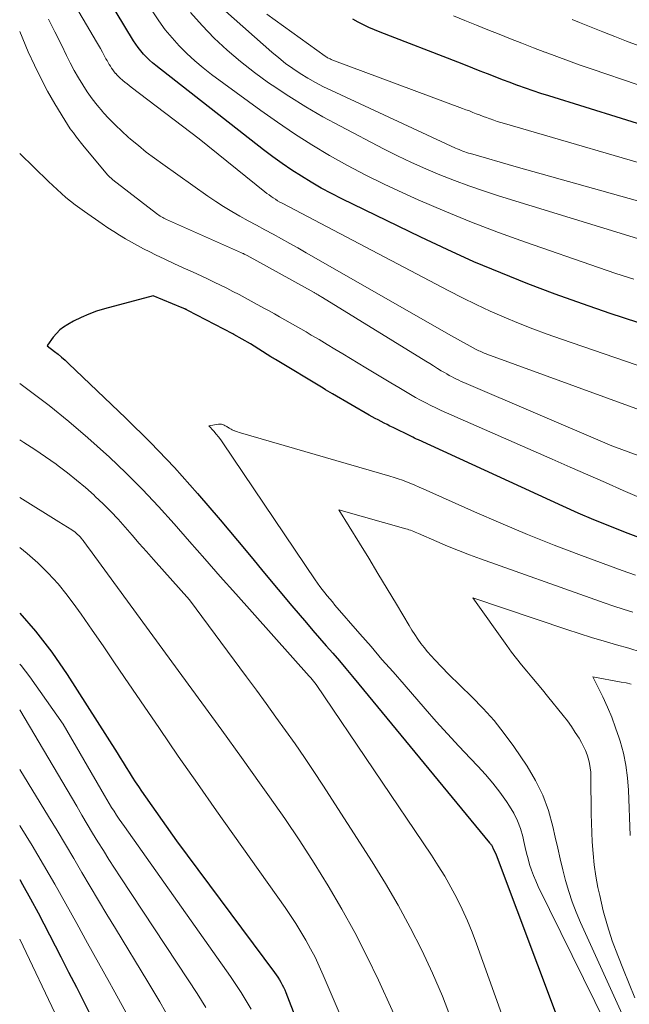
# Model space of a CAD drawing. Units: feet. Extents: x 1189172 to 1191672, y 7076370 to 7083870.
# Drawn here: x 1189172 to 1189234, y 7081353 to 7081453 of the extents above; entities that cross this region are included whole.
import ezdxf

# ---------------------------------------------------------------- set-up
doc = ezdxf.new("R2010")
doc.units = ezdxf.units.FT
doc.header["$MEASUREMENT"] = 0
doc.layers.add('Level 44', color=7, linetype='Continuous', lineweight=0)
doc.layers.add('Level 45', color=7, linetype='Continuous', lineweight=0)

msp = doc.modelspace()

# ---------------------------------------------------------------- linework, layer by layer
at = {"layer": 'Level 44', "color": 32, "linetype": 'Continuous', "lineweight": 30, "flags": 128}
for points, elevation in [([(1189235.26, 7081422.51), (1189232.42, 7081423.44), (1189229.6, 7081424.4), (1189226.79, 7081425.42), (1189224, 7081426.47), (1189221.23, 7081427.58), (1189218.48, 7081428.73), (1189215.75, 7081429.96), (1189213.05, 7081431.23), (1189204.95, 7081435.17), (1189203.89, 7081435.7), (1189202.85, 7081436.26), (1189201.83, 7081436.85), (1189200.82, 7081437.47), (1189199.83, 7081438.11), (1189198.85, 7081438.78), (1189197.9, 7081439.47), (1189196.95, 7081440.19), (1189185.92, 7081448.79), (1189185.59, 7081449.06), (1189185.27, 7081449.34), (1189184.96, 7081449.65), (1189184.67, 7081449.96), (1189184.39, 7081450.29), (1189184.13, 7081450.63), (1189183.89, 7081450.98), (1189183.65, 7081451.34), (1189176.55, 7081463.1)], 2190), ([(1189237.28, 7081442.22), (1189226.13, 7081445.69), (1189225.33, 7081445.95), (1189224.54, 7081446.21), (1189223.75, 7081446.48), (1189222.97, 7081446.76), (1189222.93, 7081446.77), (1189222.17, 7081447.06), (1189221.4, 7081447.35), (1189220.64, 7081447.64), (1189219.88, 7081447.94), (1189219.12, 7081448.24), (1189218.37, 7081448.54), (1189217.61, 7081448.84), (1189216.84, 7081449.13), (1189208.87, 7081452.21), (1189208.3, 7081452.44), (1189207.74, 7081452.69), (1189207.18, 7081452.95), (1189206.63, 7081453.23), (1189206.1, 7081453.53)], 2200), ([(1189236.44, 7081400.1), (1189233.99, 7081401.02), (1189232.37, 7081401.65), (1189230.76, 7081402.31), (1189229.16, 7081403), (1189227.57, 7081403.71), (1189212.81, 7081410.49), (1189212.61, 7081410.58), (1189212.41, 7081410.67), (1189212.22, 7081410.76), (1189212.02, 7081410.86), (1189210.2, 7081411.76), (1189209.89, 7081411.91), (1189209.59, 7081412.06), (1189209.28, 7081412.22), (1189208.97, 7081412.38), (1189208.67, 7081412.54), (1189208.37, 7081412.7), (1189208.07, 7081412.87), (1189207.77, 7081413.04), (1189204.02, 7081415.2), (1189203.77, 7081415.35), (1189203.53, 7081415.49), (1189203.28, 7081415.63), (1189203.04, 7081415.78), (1189198.17, 7081418.72), (1189198.05, 7081418.79), (1189197.93, 7081418.87), (1189197.81, 7081418.94), (1189197.69, 7081419.01), (1189195.62, 7081420.31), (1189193.92, 7081421.27), (1189193.82, 7081421.33), (1189189.21, 7081423.75), (1189189.14, 7081423.78), (1189189.07, 7081423.82), (1189189, 7081423.85), (1189188.93, 7081423.89), (1189188.86, 7081423.92), (1189188.78, 7081423.95), (1189188.71, 7081423.98), (1189188.64, 7081424.01), (1189185.65, 7081425.23), (1189180.68, 7081423.91), (1189179.86, 7081423.66), (1189179.06, 7081423.37), (1189178.29, 7081423.03), (1189177.52, 7081422.64), (1189176.91, 7081422.31), (1189176.49, 7081422.04), (1189176.1, 7081421.74), (1189175.75, 7081421.39), (1189175.42, 7081421), (1189174.83, 7081420.18), (1189174.81, 7081420.13), (1189175.56, 7081419.55), (1189175.93, 7081419.26), (1189176.29, 7081418.96), (1189176.65, 7081418.65), (1189176.99, 7081418.32), (1189182.86, 7081412.71), (1189185.38, 7081410.22), (1189187.84, 7081407.66), (1189190.21, 7081405.02), (1189192.52, 7081402.33), (1189194.28, 7081400.2), (1189195.67, 7081398.53), (1189197.06, 7081396.86), (1189198.46, 7081395.19), (1189199.86, 7081393.53), (1189201.34, 7081391.78), (1189202.01, 7081391), (1189202.68, 7081390.21), (1189203.36, 7081389.43), (1189204.03, 7081388.66), (1189204.71, 7081387.88), (1189205.38, 7081387.09), (1189206.04, 7081386.3), (1189206.7, 7081385.51), (1189220.08, 7081369.28), (1189220.11, 7081369.24), (1189220.15, 7081369.19), (1189220.18, 7081369.15), (1189220.22, 7081369.11), (1189220.27, 7081369.05), (1189220.36, 7081368.93), (1189220.39, 7081368.81), (1189220.41, 7081368.75), (1189220.76, 7081368.05), (1189229.2, 7081345.53)], 2180), ([(1189172, 7081392.77), (1189173.63, 7081390.93), (1189175.29, 7081388.76), (1189176.85, 7081386.49), (1189181.96, 7081378.47), (1189182.27, 7081377.97), (1189182.58, 7081377.48), (1189182.89, 7081376.98), (1189183.19, 7081376.49), (1189183.5, 7081375.99), (1189183.81, 7081375.5), (1189184.14, 7081375.02), (1189184.47, 7081374.54), (1189188.04, 7081369.46), (1189198.08, 7081355.99), (1189198.25, 7081355.75), (1189198.42, 7081355.51), (1189198.57, 7081355.26), (1189198.73, 7081355), (1189198.87, 7081354.74), (1189199.01, 7081354.48), (1189199.13, 7081354.21), (1189199.24, 7081353.94), (1189203.43, 7081343.08)], 2190), ([(1189172, 7081365.51), (1189172.3, 7081365.01), (1189173.1, 7081363.55), (1189173.89, 7081362.09), (1189176.2, 7081357.59), (1189177, 7081356.04), (1189177.8, 7081354.48), (1189178.59, 7081352.92), (1189179.39, 7081351.36)], 2200)]:
    msp.add_lwpolyline(points, dxfattribs=dict(at, elevation=elevation))
at = {"layer": 'Level 45', "color": 32, "linetype": 'Continuous', "lineweight": 0, "flags": 128}
for points, elevation in [([(1189236.18, 7081417.81), (1189227.45, 7081420.79), (1189225.97, 7081421.32), (1189224.49, 7081421.86), (1189223.03, 7081422.44), (1189221.58, 7081423.05), (1189220.15, 7081423.68), (1189218.72, 7081424.34), (1189217.31, 7081425.03), (1189215.91, 7081425.75), (1189198.86, 7081434.7), (1189198.63, 7081434.83), (1189198.39, 7081434.97), (1189198.17, 7081435.11), (1189197.94, 7081435.25), (1189197.72, 7081435.41), (1189197.51, 7081435.56), (1189197.29, 7081435.72), (1189197.08, 7081435.89), (1189190.37, 7081441.31), (1189183.41, 7081446.58), (1189183.19, 7081446.75), (1189182.98, 7081446.92), (1189182.76, 7081447.09), (1189182.56, 7081447.27), (1189182.5, 7081447.32), (1189182.32, 7081447.48), (1189182.15, 7081447.64), (1189181.99, 7081447.81), (1189181.83, 7081447.98), (1189181.81, 7081448), (1189181.67, 7081448.17), (1189181.53, 7081448.35), (1189181.4, 7081448.53), (1189181.28, 7081448.72), (1189181.16, 7081448.91), (1189181.05, 7081449.1), (1189180.94, 7081449.3), (1189180.83, 7081449.5), (1189180.66, 7081449.82), (1189180.47, 7081450.17), (1189180.28, 7081450.53), (1189180.08, 7081450.88), (1189179.87, 7081451.23), (1189173.87, 7081461.45)], 2188), ([(1189237.95, 7081412.66), (1189219.8, 7081419.27), (1189219.66, 7081419.32), (1189219.53, 7081419.38), (1189219.39, 7081419.44), (1189219.25, 7081419.5), (1189219.12, 7081419.56), (1189218.98, 7081419.62), (1189218.85, 7081419.69), (1189218.72, 7081419.76), (1189216.17, 7081421.13), (1189201.31, 7081429.65), (1189200.47, 7081430.13), (1189199.63, 7081430.6), (1189198.78, 7081431.07), (1189197.93, 7081431.53), (1189197.08, 7081431.99), (1189196.23, 7081432.45), (1189195.38, 7081432.91), (1189194.54, 7081433.38), (1189193.7, 7081433.87), (1189192.87, 7081434.37), (1189192.06, 7081434.9), (1189191.26, 7081435.45), (1189186.64, 7081438.7), (1189185.79, 7081439.32), (1189184.95, 7081439.95), (1189184.14, 7081440.61), (1189183.34, 7081441.28), (1189183.11, 7081441.48), (1189182.44, 7081442.08), (1189181.79, 7081442.7), (1189181.16, 7081443.35), (1189180.55, 7081444.01), (1189180.5, 7081444.07), (1189179.94, 7081444.73), (1189179.42, 7081445.4), (1189178.92, 7081446.1), (1189178.45, 7081446.81), (1189178.01, 7081447.55), (1189177.59, 7081448.3), (1189177.18, 7081449.06), (1189176.8, 7081449.82), (1189176.27, 7081450.92), (1189175.61, 7081452.24), (1189174.94, 7081453.55)], 2186), ([(1189234.83, 7081426.94), (1189233.01, 7081427.53), (1189231.21, 7081428.15), (1189223.77, 7081430.72), (1189220.99, 7081431.72), (1189218.22, 7081432.77), (1189215.49, 7081433.9), (1189212.77, 7081435.07), (1189211.21, 7081435.76), (1189209.3, 7081436.65), (1189207.41, 7081437.58), (1189205.55, 7081438.57), (1189203.71, 7081439.6), (1189201.9, 7081440.68), (1189200.12, 7081441.8), (1189198.37, 7081442.99), (1189196.66, 7081444.2), (1189191.64, 7081447.89), (1189190.76, 7081448.57), (1189189.92, 7081449.27), (1189189.11, 7081450.02), (1189188.33, 7081450.8), (1189187.59, 7081451.62), (1189186.89, 7081452.47), (1189186.24, 7081453.37), (1189185.63, 7081454.28)], 2192), ([(1189239.09, 7081429.9), (1189220.98, 7081435.48), (1189219.47, 7081435.97), (1189217.97, 7081436.48), (1189216.48, 7081437.03), (1189215, 7081437.61), (1189213.54, 7081438.23), (1189212.09, 7081438.88), (1189210.65, 7081439.56), (1189209.23, 7081440.28), (1189204.81, 7081442.59), (1189203.03, 7081443.56), (1189201.27, 7081444.57), (1189199.54, 7081445.65), (1189197.85, 7081446.78), (1189197.46, 7081447.04), (1189196.01, 7081448.1), (1189194.59, 7081449.2), (1189193.23, 7081450.37), (1189191.91, 7081451.59), (1189190.66, 7081452.88), (1189189.48, 7081454.22)], 2194), ([(1189241.43, 7081433.23), (1189222.79, 7081438.43), (1189218.12, 7081439.79), (1189217.93, 7081439.85), (1189217.73, 7081439.91), (1189217.54, 7081439.98), (1189217.35, 7081440.05), (1189217.16, 7081440.12), (1189216.97, 7081440.2), (1189216.78, 7081440.28), (1189216.59, 7081440.36), (1189203.91, 7081446.23), (1189203.09, 7081446.63), (1189202.28, 7081447.05), (1189201.49, 7081447.51), (1189200.71, 7081447.98), (1189199.95, 7081448.49), (1189199.21, 7081449.02), (1189198.5, 7081449.59), (1189197.8, 7081450.18), (1189193.06, 7081454.37)], 2196), ([(1189239.36, 7081437.69), (1189221.61, 7081442.86), (1189221.24, 7081442.97), (1189220.87, 7081443.09), (1189220.5, 7081443.21), (1189220.13, 7081443.34), (1189220.11, 7081443.35), (1189219.76, 7081443.47), (1189219.41, 7081443.6), (1189219.06, 7081443.74), (1189218.71, 7081443.87), (1189218.36, 7081444.01), (1189218.01, 7081444.15), (1189217.65, 7081444.28), (1189217.3, 7081444.42), (1189203.95, 7081449.4), (1189203.86, 7081449.43), (1189203.77, 7081449.47), (1189203.68, 7081449.51), (1189203.6, 7081449.55), (1189203.51, 7081449.6), (1189203.43, 7081449.65), (1189203.35, 7081449.7), (1189203.27, 7081449.76), (1189197.29, 7081454.04)], 2198), ([(1189235.18, 7081446.85), (1189230.56, 7081448.43), (1189229.35, 7081448.85), (1189228.15, 7081449.27), (1189226.96, 7081449.71), (1189225.77, 7081450.16), (1189225.73, 7081450.17), (1189224.56, 7081450.62), (1189223.39, 7081451.08), (1189222.23, 7081451.54), (1189221.06, 7081452), (1189219.89, 7081452.47), (1189218.73, 7081452.93), (1189217.56, 7081453.4), (1189216.4, 7081453.87)], 2202), ([(1189235.29, 7081450.84), (1189234.08, 7081451.3), (1189232.88, 7081451.77), (1189231.67, 7081452.24), (1189230.47, 7081452.73), (1189229.27, 7081453.21), (1189228.52, 7081453.52)], 2204), ([(1189239.66, 7081407.28), (1189232.59, 7081409.88), (1189217.43, 7081416.37), (1189217.18, 7081416.48), (1189216.93, 7081416.59), (1189216.68, 7081416.71), (1189216.43, 7081416.84), (1189216.18, 7081416.97), (1189215.94, 7081417.1), (1189215.7, 7081417.24), (1189215.46, 7081417.38), (1189215.14, 7081417.57), (1189214.74, 7081417.81), (1189214.35, 7081418.06), (1189213.95, 7081418.3), (1189213.55, 7081418.54), (1189202.99, 7081425.06), (1189202.9, 7081425.11), (1189202.82, 7081425.16), (1189202.73, 7081425.21), (1189202.64, 7081425.26), (1189202.59, 7081425.3), (1189202.53, 7081425.33), (1189202.47, 7081425.37), (1189202.41, 7081425.4), (1189202.36, 7081425.43), (1189202.3, 7081425.46), (1189202.24, 7081425.5), (1189202.18, 7081425.53), (1189202.12, 7081425.56), (1189195.27, 7081429.36), (1189195.2, 7081429.4), (1189195.13, 7081429.44), (1189195.05, 7081429.48), (1189194.98, 7081429.51), (1189194.91, 7081429.55), (1189194.84, 7081429.58), (1189194.77, 7081429.61), (1189194.7, 7081429.65), (1189187.02, 7081433.06), (1189186.89, 7081433.12), (1189186.75, 7081433.18), (1189186.63, 7081433.25), (1189186.5, 7081433.33), (1189186.37, 7081433.4), (1189186.25, 7081433.48), (1189186.13, 7081433.57), (1189186.01, 7081433.65), (1189181.52, 7081437.12), (1189181.45, 7081437.18), (1189181.38, 7081437.24), (1189181.31, 7081437.3), (1189181.25, 7081437.36), (1189181.18, 7081437.42), (1189181.12, 7081437.49), (1189181.06, 7081437.55), (1189181, 7081437.62), (1189178.47, 7081440.65), (1189177.81, 7081441.48), (1189177.49, 7081441.9), (1189177.18, 7081442.33), (1189176.89, 7081442.78), (1189176.61, 7081443.22), (1189175.61, 7081444.88), (1189174.86, 7081446.18), (1189174.15, 7081447.5), (1189173.5, 7081448.85), (1189172.88, 7081450.21), (1189172, 7081452.28)], 2184), ([(1189236.36, 7081404.2), (1189233.76, 7081405.33), (1189231.94, 7081406.13), (1189230.12, 7081406.92), (1189228.31, 7081407.72), (1189226.49, 7081408.51), (1189215.66, 7081413.27), (1189215.13, 7081413.51), (1189214.59, 7081413.76), (1189214.06, 7081414.02), (1189213.54, 7081414.28), (1189213.02, 7081414.56), (1189212.5, 7081414.84), (1189211.99, 7081415.13), (1189211.49, 7081415.43), (1189210.8, 7081415.84), (1189209.96, 7081416.35), (1189209.11, 7081416.86), (1189208.27, 7081417.37), (1189207.42, 7081417.88), (1189205.05, 7081419.31), (1189204.25, 7081419.79), (1189203.45, 7081420.27), (1189202.65, 7081420.75), (1189201.84, 7081421.22), (1189201.3, 7081421.54), (1189200.76, 7081421.85), (1189200.23, 7081422.16), (1189199.69, 7081422.47), (1189199.14, 7081422.78), (1189198.6, 7081423.08), (1189198.06, 7081423.38), (1189197.52, 7081423.69), (1189196.97, 7081423.99), (1189195.7, 7081424.69), (1189195.08, 7081425.03), (1189194.45, 7081425.36), (1189193.82, 7081425.69), (1189193.19, 7081426.02), (1189192.55, 7081426.34), (1189191.91, 7081426.65), (1189191.27, 7081426.95), (1189190.62, 7081427.25), (1189189.67, 7081427.68), (1189188.72, 7081428.11), (1189187.78, 7081428.55), (1189186.84, 7081428.99), (1189185.91, 7081429.44), (1189185.31, 7081429.73), (1189184.68, 7081430.05), (1189184.05, 7081430.38), (1189183.44, 7081430.72), (1189182.82, 7081431.08), (1189182.22, 7081431.45), (1189181.62, 7081431.82), (1189181.03, 7081432.21), (1189180.44, 7081432.6), (1189178.63, 7081433.85), (1189178.14, 7081434.2), (1189177.66, 7081434.55), (1189177.19, 7081434.93), (1189176.72, 7081435.31), (1189176.27, 7081435.7), (1189175.82, 7081436.1), (1189175.38, 7081436.51), (1189174.95, 7081436.92), (1189172, 7081439.81)], 2182), ([(1189172, 7081416.26), (1189172.96, 7081415.56), (1189175.01, 7081414), (1189177.02, 7081412.39), (1189178.97, 7081410.72), (1189180.89, 7081409.01), (1189181.17, 7081408.75), (1189182.89, 7081407.1), (1189184.58, 7081405.42), (1189186.2, 7081403.68), (1189187.79, 7081401.91), (1189189.36, 7081400.11), (1189190.93, 7081398.32), (1189192.51, 7081396.53), (1189194.1, 7081394.75), (1189201.62, 7081386.33), (1189201.73, 7081386.21), (1189201.74, 7081386.19), (1189201.75, 7081386.18), (1189201.77, 7081386.16), (1189201.78, 7081386.15), (1189202.35, 7081385.45), (1189214.14, 7081367.99), (1189214.83, 7081366.92), (1189215.5, 7081365.84), (1189216.12, 7081364.73), (1189216.72, 7081363.61), (1189217.28, 7081362.46), (1189217.81, 7081361.3), (1189218.29, 7081360.13), (1189218.74, 7081358.94), (1189223.44, 7081345.81)], 2182), ([(1189235.02, 7081396.64), (1189234.33, 7081396.88), (1189233.65, 7081397.13), (1189229.47, 7081398.67), (1189226.7, 7081399.72), (1189223.96, 7081400.81), (1189221.23, 7081401.96), (1189218.52, 7081403.14), (1189213.28, 7081405.49), (1189212.86, 7081405.67), (1189212.44, 7081405.85), (1189212.02, 7081406.03), (1189211.59, 7081406.2), (1189211.17, 7081406.36), (1189210.73, 7081406.52), (1189210.3, 7081406.66), (1189209.86, 7081406.79), (1189194.58, 7081411.22), (1189194.44, 7081411.26), (1189194.3, 7081411.31), (1189194.16, 7081411.36), (1189194.02, 7081411.41), (1189193.99, 7081411.42), (1189193.87, 7081411.47), (1189193.74, 7081411.53), (1189193.63, 7081411.59), (1189193.51, 7081411.66), (1189193.45, 7081411.69), (1189193.36, 7081411.75), (1189193.28, 7081411.8), (1189193.19, 7081411.85), (1189193.11, 7081411.9), (1189193.02, 7081411.95), (1189192.93, 7081412), (1189192.84, 7081412.03), (1189192.75, 7081412.07), (1189192.65, 7081412.09), (1189192.55, 7081412.11), (1189192.45, 7081412.11), (1189192.35, 7081412.1), (1189191.35, 7081411.94), (1189191.86, 7081411.38), (1189192.1, 7081411.09), (1189192.34, 7081410.8), (1189192.57, 7081410.5), (1189192.79, 7081410.19), (1189202.25, 7081396.18), (1189202.48, 7081395.85), (1189202.72, 7081395.51), (1189202.96, 7081395.18), (1189203.21, 7081394.86), (1189203.47, 7081394.54), (1189203.73, 7081394.22), (1189203.99, 7081393.91), (1189204.26, 7081393.59), (1189206.82, 7081390.64), (1189207.95, 7081389.34), (1189209.07, 7081388.04), (1189210.2, 7081386.75), (1189211.33, 7081385.45), (1189213.49, 7081382.97), (1189214.63, 7081381.68), (1189215.78, 7081380.41), (1189216.94, 7081379.15), (1189218.12, 7081377.9), (1189218.89, 7081377.1), (1189219.66, 7081376.24), (1189220.41, 7081375.36), (1189221.12, 7081374.45), (1189221.8, 7081373.51), (1189222.13, 7081373.02), (1189222.57, 7081372.29), (1189222.95, 7081371.53), (1189223.24, 7081370.73), (1189223.47, 7081369.9), (1189223.58, 7081369.39), (1189223.72, 7081368.8), (1189223.86, 7081368.22), (1189224.02, 7081367.63), (1189224.18, 7081367.05), (1189224.37, 7081366.48), (1189224.57, 7081365.91), (1189224.81, 7081365.36), (1189225.06, 7081364.81), (1189234.33, 7081345.98)], 2178), ([(1189172, 7081410.5), (1189172.43, 7081410.23), (1189173.55, 7081409.52), (1189174.64, 7081408.77), (1189175.72, 7081408.01), (1189175.95, 7081407.84), (1189176.89, 7081407.13), (1189177.82, 7081406.39), (1189178.72, 7081405.62), (1189179.61, 7081404.83), (1189179.73, 7081404.71), (1189180.53, 7081403.95), (1189181.31, 7081403.18), (1189182.06, 7081402.38), (1189182.79, 7081401.56), (1189183.52, 7081400.73), (1189184.24, 7081399.9), (1189184.97, 7081399.08), (1189185.7, 7081398.26), (1189189.39, 7081394.14), (1189195.22, 7081386.25), (1189196.22, 7081384.89), (1189197.23, 7081383.52), (1189198.22, 7081382.14), (1189199.21, 7081380.77), (1189200.19, 7081379.38), (1189201.15, 7081377.99), (1189202.09, 7081376.58), (1189203.02, 7081375.16), (1189208.07, 7081367.31), (1189209.43, 7081365.1), (1189210.74, 7081362.87), (1189211.97, 7081360.6), (1189213.14, 7081358.29), (1189214.23, 7081355.94), (1189215.25, 7081353.57), (1189216.19, 7081351.16)], 2184), ([(1189172, 7081404.61), (1189176.01, 7081402.1), (1189177.32, 7081401.29), (1189177.48, 7081401.19), (1189177.63, 7081401.08), (1189177.78, 7081400.96), (1189177.92, 7081400.83), (1189178.05, 7081400.7), (1189178.18, 7081400.56), (1189178.31, 7081400.42), (1189178.42, 7081400.27), (1189178.48, 7081400.2), (1189178.62, 7081400.01), (1189178.76, 7081399.82), (1189178.9, 7081399.63), (1189179.04, 7081399.44), (1189188.59, 7081386.39), (1189190.63, 7081383.59), (1189192.67, 7081380.79), (1189194.69, 7081377.98), (1189196.71, 7081375.17), (1189197.56, 7081373.98), (1189199.13, 7081371.74), (1189200.66, 7081369.47), (1189202.14, 7081367.17), (1189203.58, 7081364.85), (1189204.96, 7081362.49), (1189206.28, 7081360.1), (1189207.52, 7081357.66), (1189208.71, 7081355.2), (1189211.51, 7081349.08)], 2186), ([(1189234.74, 7081392.85), (1189233.76, 7081393.16), (1189232.79, 7081393.48), (1189231.82, 7081393.81), (1189230.85, 7081394.15), (1189219.16, 7081398.33), (1189218.03, 7081398.74), (1189216.91, 7081399.18), (1189215.79, 7081399.63), (1189214.69, 7081400.1), (1189212.8, 7081400.92), (1189212.64, 7081400.99), (1189212.48, 7081401.06), (1189212.32, 7081401.12), (1189212.16, 7081401.18), (1189212, 7081401.25), (1189211.83, 7081401.3), (1189211.67, 7081401.36), (1189211.51, 7081401.41), (1189204.66, 7081403.35), (1189206.76, 7081399.93), (1189207.71, 7081398.38), (1189208.66, 7081396.82), (1189209.6, 7081395.26), (1189210.54, 7081393.69), (1189211.85, 7081391.5), (1189212.14, 7081391.03), (1189212.44, 7081390.57), (1189212.75, 7081390.12), (1189213.06, 7081389.67), (1189213.4, 7081389.24), (1189213.74, 7081388.81), (1189214.1, 7081388.4), (1189214.47, 7081387.99), (1189215.87, 7081386.52), (1189218.28, 7081384.2), (1189219.44, 7081383.01), (1189220.55, 7081381.77), (1189221.58, 7081380.46), (1189222.56, 7081379.11), (1189223.92, 7081377.1), (1189224.79, 7081375.65), (1189225.54, 7081374.15), (1189226.11, 7081372.57), (1189226.56, 7081370.94), (1189226.8, 7081369.84), (1189227.05, 7081368.73), (1189227.31, 7081367.62), (1189227.58, 7081366.51), (1189227.86, 7081365.4), (1189228.18, 7081364.3), (1189228.53, 7081363.22), (1189228.94, 7081362.16), (1189229.38, 7081361.11), (1189233.99, 7081350.98)], 2176), ([(1189172, 7081399.49), (1189172.75, 7081398.88), (1189173.87, 7081397.9), (1189174.92, 7081396.85), (1189175.93, 7081395.76), (1189176.86, 7081394.61), (1189177.75, 7081393.42), (1189178.29, 7081392.65), (1189179.41, 7081391.03), (1189180.53, 7081389.42), (1189181.64, 7081387.8), (1189182.74, 7081386.18), (1189184.37, 7081383.78), (1189186.3, 7081380.96), (1189188.23, 7081378.14), (1189190.19, 7081375.34), (1189192.15, 7081372.55), (1189199.15, 7081362.66), (1189199.71, 7081361.84), (1189200.26, 7081361.01), (1189200.78, 7081360.16), (1189201.28, 7081359.31), (1189201.76, 7081358.43), (1189202.22, 7081357.55), (1189202.64, 7081356.65), (1189203.05, 7081355.74), (1189210.44, 7081338.45)], 2188), ([(1189235.6, 7081388.79), (1189234.33, 7081389.17), (1189233.06, 7081389.53), (1189231.79, 7081389.9), (1189230.52, 7081390.28), (1189229.26, 7081390.68), (1189228, 7081391.09), (1189218.36, 7081394.34), (1189221.84, 7081389.44), (1189222.33, 7081388.77), (1189222.84, 7081388.11), (1189223.35, 7081387.47), (1189223.88, 7081386.83), (1189224.42, 7081386.2), (1189224.95, 7081385.56), (1189225.48, 7081384.92), (1189226.01, 7081384.28), (1189227.61, 7081382.3), (1189228.05, 7081381.74), (1189228.46, 7081381.16), (1189228.85, 7081380.56), (1189229.23, 7081379.96), (1189229.48, 7081379.53), (1189229.69, 7081379.12), (1189229.89, 7081378.7), (1189230.05, 7081378.27), (1189230.19, 7081377.83), (1189230.3, 7081377.39), (1189230.38, 7081376.93), (1189230.43, 7081376.48), (1189230.45, 7081376.02), (1189230.46, 7081372.24), (1189230.59, 7081369.36), (1189230.67, 7081368.19), (1189230.79, 7081367.03), (1189230.96, 7081365.87), (1189231.17, 7081364.71), (1189231.35, 7081363.87), (1189231.71, 7081362.31), (1189232.13, 7081360.76), (1189232.63, 7081359.24), (1189233.19, 7081357.74), (1189233.77, 7081356.26), (1189234.35, 7081354.83), (1189234.95, 7081353.41)], 2174), ([(1189172, 7081387.54), (1189172.14, 7081387.4), (1189172.6, 7081386.84), (1189173.04, 7081386.26), (1189176.44, 7081381.41), (1189180.68, 7081374.1), (1189180.92, 7081373.69), (1189181.16, 7081373.29), (1189181.41, 7081372.89), (1189181.66, 7081372.49), (1189181.92, 7081372.09), (1189182.18, 7081371.7), (1189182.44, 7081371.31), (1189182.71, 7081370.92), (1189193.57, 7081355.58), (1189194.13, 7081354.77), (1189194.67, 7081353.94), (1189195.18, 7081353.1), (1189195.67, 7081352.24)], 2192), ([(1189234.56, 7081385.5), (1189234.06, 7081385.62), (1189233.56, 7081385.72), (1189230.66, 7081386.25), (1189231.66, 7081384.19), (1189232.14, 7081383.16), (1189232.58, 7081382.11), (1189232.98, 7081381.04), (1189233.35, 7081379.96), (1189233.43, 7081379.68), (1189233.77, 7081378.44), (1189234.03, 7081377.2), (1189234.2, 7081375.93), (1189234.3, 7081374.65), (1189234.48, 7081370.02)], 2172), ([(1189172, 7081382.87), (1189177.83, 7081373), (1189178.37, 7081372.09), (1189178.91, 7081371.18), (1189179.46, 7081370.27), (1189180.01, 7081369.37), (1189180.57, 7081368.47), (1189181.13, 7081367.57), (1189181.71, 7081366.68), (1189182.29, 7081365.79), (1189189.25, 7081355.26), (1189190.15, 7081353.85), (1189191.03, 7081352.42)], 2194), ([(1189172, 7081376.77), (1189174.95, 7081371.95), (1189175.82, 7081370.52), (1189176.68, 7081369.09), (1189177.53, 7081367.66), (1189178.37, 7081366.22), (1189179.21, 7081364.78), (1189180.06, 7081363.35), (1189180.92, 7081361.92), (1189181.79, 7081360.49), (1189185.12, 7081355.05), (1189186.33, 7081353.01), (1189187.5, 7081350.95)], 2196), ([(1189172, 7081371.06), (1189172.04, 7081371), (1189172.06, 7081370.96), (1189173.27, 7081369), (1189174.45, 7081367.02), (1189175.6, 7081365.03), (1189176.73, 7081363.02), (1189177.84, 7081361.01), (1189178.95, 7081358.99), (1189180.07, 7081356.98), (1189181.2, 7081354.97), (1189181.58, 7081354.29), (1189182.87, 7081351.93)], 2198), ([(1189172, 7081359.4), (1189175.94, 7081351.15)], 2202)]:
    msp.add_lwpolyline(points, dxfattribs=dict(at, elevation=elevation))

doc.saveas('drawing.dxf')
